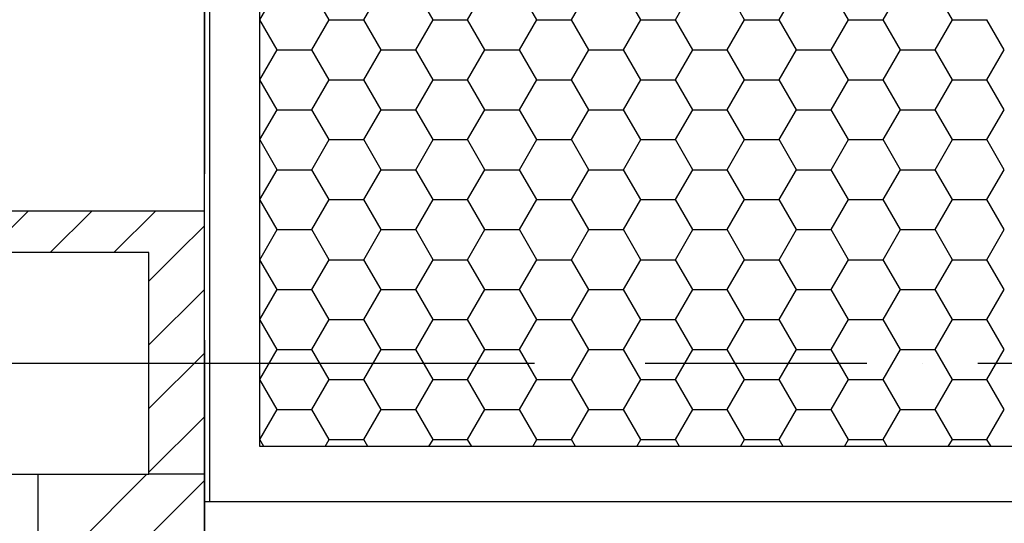
# Model space of a CAD drawing. Extents: x -3000 to 205809, y -3006 to 123195.
# Drawn here: x 104066 to 105844, y 38712 to 39621 of the extents above; entities that cross this region are included whole.
import ezdxf

# ---------------------------------------------------------------- set-up
doc = ezdxf.new("R2010")
doc.units = 0
doc.header["$LTSCALE"] = 100
doc.header["$MEASUREMENT"] = 0
doc.header["$PDMODE"] = 3
doc.header["$PDSIZE"] = 300
doc.linetypes.add('CERCHOVANA1', pattern=[6, 4, -1, 0, -1])
doc.linetypes.add('CERCHOVANA2', pattern=[7, 4, -1, 0, -1, 0, -1])
doc.layers.get('0').update_dxf_attribs({"linetype": 'CONTINUOUS'})
doc.layers.get('DEFPOINTS').update_dxf_attribs({"linetype": 'CONTINUOUS'})
for name, color, linetype in [('19-KOTY50', 3, 'CONTINUOUS'), ('DILATACE', 6, 'CONTINUOUS'), ('OSY-1', 4, 'CERCHOVANA1'), ('OSY-2', 4, 'CERCHOVANA1'), ('PRŮVLAKY', 4, 'CERCHOVANA2'), ('PUDORYS', 7, 'CONTINUOUS'), ('SLOUPY', 1, 'CONTINUOUS'), ('SRAFY', 150, 'CONTINUOUS')]:
    doc.layers.add(name, color=color, linetype=linetype)
doc.styles.add('SHOPPING', font='ROMANS.SHX', dxfattribs={"width": 0.7, "height": 180})
doc.dimstyles.new('STANDART', dxfattribs={"dimscale": 100, "dimtxt": 1, "dimasz": 3, "dimexe": 1, "dimexo": 10, "dimgap": 1, "dimtad": 1, "dimdec": 0, "dimtxsty": 'SHOPPING', "dimblk1": 'BLK1', "dimblk2": 'BLK2', "dimsah": 1, "dimcen": -3, "dimse1": 1, "dimse2": 1, "dimclrd": 256, "dimclre": 256, "dimclrt": 256, "dimazin": 3, "dimtfac": 1, "dimtdec": 0, "dimtix": 1, "dimtmove": 0, "dimatfit": 3, "dimtvp": 1.1, "dimtolj": 1})

# ---------------------------------------------------------------- blocks, each defined once
blk = doc.blocks.new('*X160')
at = {"color": 0}
for p, q in [((104099.7, 38603.9), (104296.1, 38800.3)), ((104099.7, 38489), (104399.7, 38789))]:
    blk.add_line(p, q, dxfattribs=at)
blk = doc.blocks.new('*X208')
at = {"color": 0}
for p, q in [((103699.7, 39238.1), (103736.9, 39275.3)), ((103776.8, 39200.3), (103851.8, 39275.3)), ((103891.7, 39200.3), (103966.7, 39275.3)), ((104006.6, 39200.3), (104081.6, 39275.3)), ((104121.5, 39200.3), (104196.5, 39275.3)), ((104236.5, 39200.3), (104311.5, 39275.3)), ((104351.4, 39200.3), (104399.7, 39248.7))]:
    blk.add_line(p, q, dxfattribs=at)
blk = doc.blocks.new('*X209')
at = {"color": 0}
for p, q in [((104299.7, 39148.7), (104351.4, 39200.3)), ((104299.7, 39033.8), (104399.7, 39133.8)), ((104299.7, 38918.9), (104399.7, 39018.9)), ((104299.7, 38803.9), (104399.7, 38903.9))]:
    blk.add_line(p, q, dxfattribs=at)
blk = doc.blocks.new('BLK1')
for p, q in [((0, 2.375), (0, -0.3125)), ((-0.3125, -0.3125), (0.3125, 0.3125)), ((-0.9988, 0), (0.4275, 0))]:
    blk.add_line(p, q)
blk = doc.blocks.new('BLK2')
for p, q in [((0.3125, 0.3125), (-0.3125, -0.3125)), ((0, 0.3125), (0, -2.375)), ((-0.9988, 0), (0.4275, 0))]:
    blk.add_line(p, q)
blk = doc.blocks.new('*D474')
at = {"linetype": 'BYBLOCK'}
blk.add_line((126949.7, 23379.7), (35999.7, 23379.7), dxfattribs=at)
at = {"layer": 'DEFPOINTS', "color": 0, "linetype": 'BYBLOCK'}
for p in [(35699.7, 39091.1), (127249.7, 39091.1), (35699.7, 23379.7)]:
    blk.add_point(p, dxfattribs=at)
at = {"linetype": 'BYBLOCK', "xscale": 300, "yscale": 300, "zscale": 300, "rotation": 180}
blk.add_blockref('BLK2', (35699.7, 23379.7), dxfattribs=at)
at = {"linetype": 'BYBLOCK', "xscale": 300, "yscale": 300, "zscale": 300}
blk.add_blockref('BLK1', (127249.7, 23379.7), dxfattribs=at)
at = {"linetype": 'BYBLOCK', "insert": (81474.7, 23569.7), "char_height": 180, "attachment_point": 5, "style": 'SHOPPING'}
blk.add_mtext('\\A1;91550', dxfattribs=at)
blk = doc.blocks.new('*D1553')
at = {"linetype": 'BYBLOCK'}
blk.add_line((134608.1, 93050.3), (134608.1, 30100.3), dxfattribs=at)
at = {"layer": 'DEFPOINTS', "color": 0, "linetype": 'BYBLOCK'}
for p in [(109549.7, 93350.3), (104299.7, 29800.3), (134608.1, 29800.3)]:
    blk.add_point(p, dxfattribs=at)
at = {"linetype": 'BYBLOCK', "xscale": 300, "yscale": 300, "zscale": 300}
for name, p, rotation in [('BLK1', (134608.1, 93350.3), 90), ('BLK2', (134608.1, 29800.3), 270)]:
    blk.add_blockref(name, p, dxfattribs=dict(at, rotation=rotation))
at = {"linetype": 'BYBLOCK', "insert": (134418.1, 61575.3), "char_height": 180, "attachment_point": 5, "rotation": 90, "style": 'SHOPPING'}
blk.add_mtext('\\A1;63550', dxfattribs=at)
blk = doc.blocks.new('BLK11')
for p, q in [((-0.3125, -0.3125), (0.3125, 0.3125)), ((-0.9988, 0), (0.4275, 0))]:
    blk.add_line(p, q)
blk = doc.blocks.new('BLK22')
for p, q in [((0.3125, 0.3125), (-0.3125, -0.3125)), ((-0.9988, 0), (0.4275, 0))]:
    blk.add_line(p, q)
blk = doc.blocks.new('*D1558')
at = {"linetype": 'BYBLOCK'}
for p, q in [((103699.7, 24092.2), (103399.7, 24092.2)), ((104499.7, 24092.2), (103999.7, 24092.2)), ((104799.7, 24092.2), (105099.7, 24092.2))]:
    blk.add_line(p, q, dxfattribs=at)
at = {"layer": 'DEFPOINTS', "color": 0, "linetype": 'BYBLOCK'}
for p in [(104499.7, 68800.5), (103999.7, 29800.5), (103999.7, 24092.2)]:
    blk.add_point(p, dxfattribs=at)
at = {"linetype": 'BYBLOCK', "xscale": 300, "yscale": 300, "zscale": 300}
blk.add_blockref('BLK22', (103999.7, 24092.2), dxfattribs=at)
at = {"linetype": 'BYBLOCK', "xscale": 300, "yscale": 300, "zscale": 300, "rotation": 180}
blk.add_blockref('BLK11', (104499.7, 24092.2), dxfattribs=at)
at = {"linetype": 'BYBLOCK', "insert": (104249.7, 24282.2), "char_height": 180, "attachment_point": 5, "style": 'SHOPPING'}
blk.add_mtext('\\A1;500', dxfattribs=at)
blk = doc.blocks.new('*D1559')
at = {"linetype": 'BYBLOCK'}
blk.add_line((111699.7, 24092.2), (104799.7, 24092.2), dxfattribs=at)
at = {"layer": 'DEFPOINTS', "color": 0, "linetype": 'BYBLOCK'}
for p in [(104499.7, 68800.5), (111999.7, 38800.5), (104499.7, 24092.2)]:
    blk.add_point(p, dxfattribs=at)
at = {"linetype": 'BYBLOCK', "xscale": 300, "yscale": 300, "zscale": 300, "rotation": 180}
blk.add_blockref('BLK2', (104499.7, 24092.2), dxfattribs=at)
at = {"linetype": 'BYBLOCK', "xscale": 300, "yscale": 300, "zscale": 300}
blk.add_blockref('BLK1', (111999.7, 24092.2), dxfattribs=at)
at = {"linetype": 'BYBLOCK', "insert": (108249.7, 24282.2), "char_height": 180, "attachment_point": 5, "style": 'SHOPPING'}
blk.add_mtext('\\A1;7500', dxfattribs=at)
blk = doc.blocks.new('*D1568')
at = {"linetype": 'BYBLOCK'}
blk.add_line((104709.7, 43350.3), (123749.7, 43350.3), dxfattribs=at)
at = {"layer": 'DEFPOINTS', "color": 0, "linetype": 'BYBLOCK'}
for p in [(124049.7, 43350.3), (124049.7, 42350.3), (104409.7, 38750.3)]:
    blk.add_point(p, dxfattribs=at)
at = {"linetype": 'BYBLOCK', "xscale": 300, "yscale": 300, "zscale": 300, "rotation": 180}
blk.add_blockref('BLK11', (104409.7, 43350.3), dxfattribs=at)
at = {"linetype": 'BYBLOCK', "xscale": 300, "yscale": 300, "zscale": 300}
blk.add_blockref('BLK22', (124049.7, 43350.3), dxfattribs=at)
at = {"linetype": 'BYBLOCK', "insert": (110751, 43540.3), "char_height": 180, "attachment_point": 5, "style": 'SHOPPING'}
blk.add_mtext('\\A1;19640', dxfattribs=at)
blk = doc.blocks.new('*D1569')
at = {"linetype": 'BYBLOCK'}
blk.add_line((132470.6, 38375.3), (132470.6, 35400.3), dxfattribs=at)
at = {"layer": 'DEFPOINTS', "color": 0, "linetype": 'BYBLOCK'}
for p in [(127249.7, 38675.3), (104449.7, 35100.3), (132470.6, 35100.3)]:
    blk.add_point(p, dxfattribs=at)
at = {"linetype": 'BYBLOCK', "xscale": 300, "yscale": 300, "zscale": 300}
for name, p, rotation in [('BLK1', (132470.6, 38675.3), 90), ('BLK2', (132470.6, 35100.3), 270)]:
    blk.add_blockref(name, p, dxfattribs=dict(at, rotation=rotation))
at = {"linetype": 'BYBLOCK', "insert": (132280.6, 36887.8), "char_height": 180, "attachment_point": 5, "rotation": 90, "style": 'SHOPPING'}
blk.add_mtext('\\A1;3575', dxfattribs=at)
blk = doc.blocks.new('*D1588')
at = {"linetype": 'BYBLOCK'}
blk.add_line((133927.5, 38700.3), (133927.5, 33300.3), dxfattribs=at)
at = {"layer": 'DEFPOINTS', "color": 0, "linetype": 'BYBLOCK'}
for p in [(127599.7, 39000.3), (104599.7, 33000.3), (133927.5, 33000.3)]:
    blk.add_point(p, dxfattribs=at)
at = {"linetype": 'BYBLOCK', "xscale": 300, "yscale": 300, "zscale": 300}
for name, p, rotation in [('BLK1', (133927.5, 39000.3), 90), ('BLK2', (133927.5, 33000.3), 270)]:
    blk.add_blockref(name, p, dxfattribs=dict(at, rotation=rotation))
at = {"linetype": 'BYBLOCK', "insert": (133737.5, 36000.3), "char_height": 180, "attachment_point": 5, "rotation": 90, "style": 'SHOPPING'}
blk.add_mtext('\\A1;6000', dxfattribs=at)
blk = doc.blocks.new('*D1589')
at = {"linetype": 'BYBLOCK'}
for p, q in [((97399.7, 46487.8), (97099.7, 46487.8)), ((97699.7, 46487.8), (97799.7, 46487.8)), ((97699.7, 46487.8), (97799.7, 46487.8)), ((98099.7, 46487.8), (98399.7, 46487.8)), ((133183.1, 38375.3), (133183.1, 30100.3))]:
    blk.add_line(p, q, dxfattribs=at)
at = {"layer": 'DEFPOINTS', "color": 0, "linetype": 'BYBLOCK'}
for p in [(97799.7, 46944.2), (97699.7, 46844.2), (97799.7, 46487.8), (127249.7, 38675.3), (104299.7, 29800.3), (133183.1, 29800.3)]:
    blk.add_point(p, dxfattribs=at)
at = {"linetype": 'BYBLOCK', "xscale": 300, "yscale": 300, "zscale": 300}
blk.add_blockref('BLK1', (97699.7, 46487.8), dxfattribs=at)
for name, p, rotation in [('BLK2', (97799.7, 46487.8), 180), ('BLK1', (133183.1, 38675.3), 90), ('BLK2', (133183.1, 29800.3), 270)]:
    blk.add_blockref(name, p, dxfattribs=dict(at, rotation=rotation))
at = {"linetype": 'BYBLOCK', "insert": (97453.1, 46678.3), "char_height": 180, "attachment_point": 5, "style": 'SHOPPING'}
blk.add_mtext('\\A1;100', dxfattribs=at)
at = {"linetype": 'BYBLOCK', "insert": (132993.1, 34237.8), "char_height": 180, "attachment_point": 5, "rotation": 90, "style": 'SHOPPING'}
blk.add_mtext('\\A1;8875', dxfattribs=at)
blk = doc.blocks.new('*D1598')
at = {"linetype": 'BYBLOCK'}
for p, q in [((104099.7, 43350.3), (103799.7, 43350.3)), ((104399.7, 43350.3), (104409.7, 43350.3)), ((104399.7, 43350.3), (104409.7, 43350.3)), ((104709.7, 43350.3), (105009.7, 43350.3))]:
    blk.add_line(p, q, dxfattribs=at)
at = {"layer": 'DEFPOINTS', "color": 0, "linetype": 'BYBLOCK'}
for p in [(104409.7, 43350.3), (104399.7, 38750.3), (104409.7, 38750.3)]:
    blk.add_point(p, dxfattribs=at)
at = {"linetype": 'BYBLOCK', "xscale": 300, "yscale": 300, "zscale": 300}
blk.add_blockref('BLK11', (104399.7, 43350.3), dxfattribs=at)
at = {"linetype": 'BYBLOCK', "xscale": 300, "yscale": 300, "zscale": 300, "rotation": 180}
blk.add_blockref('BLK22', (104409.7, 43350.3), dxfattribs=at)
at = {"linetype": 'BYBLOCK', "insert": (104601.6, 43538.8), "char_height": 180, "attachment_point": 5, "style": 'SHOPPING'}
blk.add_mtext('\\A1;10', dxfattribs=at)
blk = doc.blocks.new('*D1604')
at = {"linetype": 'BYBLOCK'}
blk.add_line((106363.7, 41975.3), (106363.7, 39050.3), dxfattribs=at)
at = {"layer": 'DEFPOINTS', "color": 0, "linetype": 'BYBLOCK'}
for p in [(98499.7, 42275.3), (104499.7, 38750.3), (106363.7, 38750.3)]:
    blk.add_point(p, dxfattribs=at)
at = {"linetype": 'BYBLOCK', "xscale": 300, "yscale": 300, "zscale": 300}
for name, p, rotation in [('BLK11', (106363.7, 42275.3), 90), ('BLK22', (106363.7, 38750.3), 270)]:
    blk.add_blockref(name, p, dxfattribs=dict(at, rotation=rotation))
at = {"linetype": 'BYBLOCK', "insert": (106173.7, 40512.8), "char_height": 180, "attachment_point": 5, "rotation": 90, "style": 'SHOPPING'}
blk.add_mtext('\\A1;3525', dxfattribs=at)
blk = doc.blocks.new('*D1605')
at = {"linetype": 'BYBLOCK'}
blk.add_line((104699.7, 40275.3), (111399.7, 40275.3), dxfattribs=at)
at = {"layer": 'DEFPOINTS', "color": 0, "linetype": 'BYBLOCK'}
for p in [(111699.7, 40275.3), (111699.7, 38800.3), (104399.7, 38750.3)]:
    blk.add_point(p, dxfattribs=at)
at = {"linetype": 'BYBLOCK', "xscale": 300, "yscale": 300, "zscale": 300, "rotation": 180}
blk.add_blockref('BLK11', (104399.7, 40275.3), dxfattribs=at)
at = {"linetype": 'BYBLOCK', "xscale": 300, "yscale": 300, "zscale": 300}
blk.add_blockref('BLK22', (111699.7, 40275.3), dxfattribs=at)
at = {"linetype": 'BYBLOCK', "insert": (108049.7, 40465.3), "char_height": 180, "attachment_point": 5, "style": 'SHOPPING'}
blk.add_mtext('\\A1;7300', dxfattribs=at)
blk = doc.blocks.new('*D1646')
at = {"linetype": 'BYBLOCK'}
blk.add_line((101649.7, 43350.3), (104099.7, 43350.3), dxfattribs=at)
at = {"layer": 'DEFPOINTS', "color": 0, "linetype": 'BYBLOCK'}
for p in [(104399.7, 43350.3), (101349.7, 42350.3), (104399.7, 38750.3)]:
    blk.add_point(p, dxfattribs=at)
at = {"linetype": 'BYBLOCK', "xscale": 300, "yscale": 300, "zscale": 300, "rotation": 180}
blk.add_blockref('BLK11', (101349.7, 43350.3), dxfattribs=at)
at = {"linetype": 'BYBLOCK', "xscale": 300, "yscale": 300, "zscale": 300}
blk.add_blockref('BLK22', (104399.7, 43350.3), dxfattribs=at)
at = {"linetype": 'BYBLOCK', "insert": (102874.7, 43540.3), "char_height": 180, "attachment_point": 5, "style": 'SHOPPING'}
blk.add_mtext('\\A1;3050', dxfattribs=at)
blk = doc.blocks.new('*D1653')
at = {"linetype": 'BYBLOCK'}
blk.add_line((100699.7, 40275.3), (104099.7, 40275.3), dxfattribs=at)
at = {"layer": 'DEFPOINTS', "color": 0, "linetype": 'BYBLOCK'}
for p in [(104399.7, 40275.3), (100399.7, 39275.3), (104399.7, 39275.3)]:
    blk.add_point(p, dxfattribs=at)
at = {"linetype": 'BYBLOCK', "xscale": 300, "yscale": 300, "zscale": 300, "rotation": 180}
blk.add_blockref('BLK1', (100399.7, 40275.3), dxfattribs=at)
at = {"linetype": 'BYBLOCK', "xscale": 300, "yscale": 300, "zscale": 300}
blk.add_blockref('BLK2', (104399.7, 40275.3), dxfattribs=at)
at = {"linetype": 'BYBLOCK', "insert": (102680.6, 40473.9), "char_height": 180, "attachment_point": 5, "style": 'SHOPPING'}
blk.add_mtext('\\A1;4000', dxfattribs=at)
blk = doc.blocks.new('*D2386')
at = {"linetype": 'BYBLOCK'}
for p, q in [((108399.7, 46515.4), (108099.7, 46515.4)), ((108699.7, 46515.4), (109299.7, 46515.4)), ((109599.7, 46515.4), (109899.7, 46515.4)), ((60399.7, 39771.5), (60099.7, 39771.5)), ((60849.7, 39771.5), (60699.7, 39771.5)), ((60849.7, 39771.5), (60699.7, 39771.5)), ((61149.7, 39771.5), (61449.7, 39771.5))]:
    blk.add_line(p, q, dxfattribs=at)
at = {"layer": 'DEFPOINTS', "color": 0, "linetype": 'BYBLOCK'}
for p in [(109299.7, 46670.9), (109299.7, 46515.4), (108699.7, 45350.3), (60699.7, 39771.5), (60699.7, 39200.3), (60849.7, 39200.3)]:
    blk.add_point(p, dxfattribs=at)
at = {"linetype": 'BYBLOCK', "xscale": 300, "yscale": 300, "zscale": 300}
for name, p in [('BLK11', (108699.7, 46515.4)), ('BLK2', (60699.7, 39771.5))]:
    blk.add_blockref(name, p, dxfattribs=at)
at = {"linetype": 'BYBLOCK', "xscale": 300, "yscale": 300, "zscale": 300, "rotation": 180}
for name, p in [('BLK22', (109299.7, 46515.4)), ('BLK1', (60849.7, 39771.5))]:
    blk.add_blockref(name, p, dxfattribs=at)
at = {"linetype": 'BYBLOCK', "char_height": 180, "attachment_point": 5, "style": 'SHOPPING'}
for s, insert in [('\\A1;600', (108999.7, 46705.4)), ('\\A1;150', (60490.4, 39961.5))]:
    blk.add_mtext(s, dxfattribs=dict(at, insert=insert))
blk = doc.blocks.new('*X2397')
at = {"layer": 'PUDORYS', "color": 0}
for p, q in [((104500, 39620.7), (104531.2, 39674.8)), ((104625, 39620.7), (104593.7, 39674.8)), ((104687.5, 39620.7), (104718.7, 39674.8)), ((104812.5, 39620.7), (104781.2, 39674.8)), ((104875, 39620.7), (104906.2, 39674.8)), ((105000, 39620.7), (104968.7, 39674.8)), ((105062.5, 39620.7), (105093.7, 39674.8)), ((105187.5, 39620.7), (105156.2, 39674.8)), ((105250, 39620.7), (105281.2, 39674.8)), ((105375, 39620.7), (105343.7, 39674.8)), ((105437.5, 39620.7), (105468.7, 39674.8)), ((105562.5, 39620.7), (105531.2, 39674.8)), ((105625, 39620.7), (105656.2, 39674.8)), ((105750, 39620.7), (105718.7, 39674.8)), ((104499.7, 39620.7), (104500, 39620.7)), ((104531.2, 39566.5), (104500, 39620.7)), ((104593.7, 39566.5), (104625, 39620.7)), ((104625, 39620.7), (104687.5, 39620.7)), ((104718.7, 39566.5), (104687.5, 39620.7)), ((104781.2, 39566.5), (104812.5, 39620.7)), ((104812.5, 39620.7), (104875, 39620.7)), ((104906.2, 39566.5), (104875, 39620.7)), ((104968.7, 39566.5), (105000, 39620.7)), ((105000, 39620.7), (105062.5, 39620.7)), ((105093.7, 39566.5), (105062.5, 39620.7)), ((105156.2, 39566.5), (105187.5, 39620.7)), ((105187.5, 39620.7), (105250, 39620.7)), ((105281.2, 39566.5), (105250, 39620.7)), ((105343.7, 39566.5), (105375, 39620.7)), ((105375, 39620.7), (105437.5, 39620.7)), ((105468.7, 39566.5), (105437.5, 39620.7)), ((105531.2, 39566.5), (105562.5, 39620.7)), ((105562.5, 39620.7), (105625, 39620.7)), ((105656.2, 39566.5), (105625, 39620.7)), ((105718.7, 39566.5), (105750, 39620.7)), ((105750, 39620.7), (105812.5, 39620.7)), ((105843.7, 39566.5), (105812.5, 39620.7)), ((104500, 39512.4), (104531.2, 39566.5)), ((104531.2, 39566.5), (104593.7, 39566.5)), ((104625, 39512.4), (104593.7, 39566.5)), ((104687.5, 39512.4), (104718.7, 39566.5)), ((104718.7, 39566.5), (104781.2, 39566.5)), ((104812.5, 39512.4), (104781.2, 39566.5)), ((104875, 39512.4), (104906.2, 39566.5)), ((104906.2, 39566.5), (104968.7, 39566.5)), ((105000, 39512.4), (104968.7, 39566.5)), ((105062.5, 39512.4), (105093.7, 39566.5)), ((105093.7, 39566.5), (105156.2, 39566.5)), ((105187.5, 39512.4), (105156.2, 39566.5)), ((105250, 39512.4), (105281.2, 39566.5)), ((105281.2, 39566.5), (105343.7, 39566.5)), ((105375, 39512.4), (105343.7, 39566.5)), ((105437.5, 39512.4), (105468.7, 39566.5)), ((105468.7, 39566.5), (105531.2, 39566.5)), ((105562.5, 39512.4), (105531.2, 39566.5)), ((105625, 39512.4), (105656.2, 39566.5)), ((105656.2, 39566.5), (105718.7, 39566.5)), ((105750, 39512.4), (105718.7, 39566.5)), ((105812.5, 39512.4), (105843.7, 39566.5)), ((104499.7, 39512.4), (104500, 39512.4)), ((104531.2, 39458.3), (104500, 39512.4)), ((104593.7, 39458.3), (104625, 39512.4)), ((104625, 39512.4), (104687.5, 39512.4)), ((104718.7, 39458.3), (104687.5, 39512.4)), ((104781.2, 39458.3), (104812.5, 39512.4)), ((104812.5, 39512.4), (104875, 39512.4)), ((104906.2, 39458.3), (104875, 39512.4)), ((104968.7, 39458.3), (105000, 39512.4)), ((105000, 39512.4), (105062.5, 39512.4)), ((105093.7, 39458.3), (105062.5, 39512.4)), ((105156.2, 39458.3), (105187.5, 39512.4)), ((105187.5, 39512.4), (105250, 39512.4)), ((105281.2, 39458.3), (105250, 39512.4)), ((105343.7, 39458.3), (105375, 39512.4)), ((105375, 39512.4), (105437.5, 39512.4)), ((105468.7, 39458.3), (105437.5, 39512.4)), ((105531.2, 39458.3), (105562.5, 39512.4)), ((105562.5, 39512.4), (105625, 39512.4)), ((105656.2, 39458.3), (105625, 39512.4)), ((105718.7, 39458.3), (105750, 39512.4)), ((105750, 39512.4), (105812.5, 39512.4)), ((105843.7, 39458.3), (105812.5, 39512.4)), ((104500, 39404.2), (104531.2, 39458.3)), ((104531.2, 39458.3), (104593.7, 39458.3)), ((104625, 39404.2), (104593.7, 39458.3)), ((104687.5, 39404.2), (104718.7, 39458.3)), ((104718.7, 39458.3), (104781.2, 39458.3)), ((104812.5, 39404.2), (104781.2, 39458.3)), ((104875, 39404.2), (104906.2, 39458.3)), ((104906.2, 39458.3), (104968.7, 39458.3)), ((105000, 39404.2), (104968.7, 39458.3)), ((105062.5, 39404.2), (105093.7, 39458.3)), ((105093.7, 39458.3), (105156.2, 39458.3)), ((105187.5, 39404.2), (105156.2, 39458.3)), ((105250, 39404.2), (105281.2, 39458.3)), ((105281.2, 39458.3), (105343.7, 39458.3)), ((105375, 39404.2), (105343.7, 39458.3)), ((105437.5, 39404.2), (105468.7, 39458.3)), ((105468.7, 39458.3), (105531.2, 39458.3)), ((105562.5, 39404.2), (105531.2, 39458.3)), ((105625, 39404.2), (105656.2, 39458.3)), ((105656.2, 39458.3), (105718.7, 39458.3)), ((105750, 39404.2), (105718.7, 39458.3)), ((105812.5, 39404.2), (105843.7, 39458.3)), ((104499.7, 39404.2), (104500, 39404.2)), ((104531.2, 39350), (104500, 39404.2)), ((104593.7, 39350), (104625, 39404.2)), ((104625, 39404.2), (104687.5, 39404.2)), ((104718.7, 39350), (104687.5, 39404.2)), ((104781.2, 39350), (104812.5, 39404.2)), ((104812.5, 39404.2), (104875, 39404.2)), ((104906.2, 39350), (104875, 39404.2)), ((104968.7, 39350), (105000, 39404.2)), ((105000, 39404.2), (105062.5, 39404.2)), ((105093.7, 39350), (105062.5, 39404.2)), ((105156.2, 39350), (105187.5, 39404.2)), ((105187.5, 39404.2), (105250, 39404.2)), ((105281.2, 39350), (105250, 39404.2)), ((105343.7, 39350), (105375, 39404.2)), ((105375, 39404.2), (105437.5, 39404.2)), ((105468.7, 39350), (105437.5, 39404.2)), ((105531.2, 39350), (105562.5, 39404.2)), ((105562.5, 39404.2), (105625, 39404.2)), ((105656.2, 39350), (105625, 39404.2)), ((105718.7, 39350), (105750, 39404.2)), ((105750, 39404.2), (105812.5, 39404.2)), ((105843.7, 39350), (105812.5, 39404.2)), ((104500, 39295.9), (104531.2, 39350)), ((104531.2, 39350), (104593.7, 39350)), ((104625, 39295.9), (104593.7, 39350)), ((104687.5, 39295.9), (104718.7, 39350)), ((104718.7, 39350), (104781.2, 39350)), ((104812.5, 39295.9), (104781.2, 39350)), ((104875, 39295.9), (104906.2, 39350)), ((104906.2, 39350), (104968.7, 39350)), ((105000, 39295.9), (104968.7, 39350)), ((105062.5, 39295.9), (105093.7, 39350)), ((105093.7, 39350), (105156.2, 39350)), ((105187.5, 39295.9), (105156.2, 39350)), ((105250, 39295.9), (105281.2, 39350)), ((105281.2, 39350), (105343.7, 39350)), ((105375, 39295.9), (105343.7, 39350)), ((105437.5, 39295.9), (105468.7, 39350)), ((105468.7, 39350), (105531.2, 39350)), ((105562.5, 39295.9), (105531.2, 39350)), ((105625, 39295.9), (105656.2, 39350)), ((105656.2, 39350), (105718.7, 39350)), ((105750, 39295.9), (105718.7, 39350)), ((105812.5, 39295.9), (105843.7, 39350)), ((104499.7, 39295.9), (104500, 39295.9)), ((104531.2, 39241.8), (104500, 39295.9)), ((104593.7, 39241.8), (104625, 39295.9)), ((104625, 39295.9), (104687.5, 39295.9)), ((104718.7, 39241.8), (104687.5, 39295.9)), ((104781.2, 39241.8), (104812.5, 39295.9)), ((104812.5, 39295.9), (104875, 39295.9)), ((104906.2, 39241.8), (104875, 39295.9)), ((104968.7, 39241.8), (105000, 39295.9)), ((105000, 39295.9), (105062.5, 39295.9)), ((105093.7, 39241.8), (105062.5, 39295.9)), ((105156.2, 39241.8), (105187.5, 39295.9)), ((105187.5, 39295.9), (105250, 39295.9)), ((105281.2, 39241.8), (105250, 39295.9)), ((105343.7, 39241.8), (105375, 39295.9)), ((105375, 39295.9), (105437.5, 39295.9)), ((105468.7, 39241.8), (105437.5, 39295.9)), ((105531.2, 39241.8), (105562.5, 39295.9)), ((105562.5, 39295.9), (105625, 39295.9)), ((105656.2, 39241.8), (105625, 39295.9)), ((105718.7, 39241.8), (105750, 39295.9)), ((105750, 39295.9), (105812.5, 39295.9)), ((105843.7, 39241.8), (105812.5, 39295.9)), ((104500, 39187.6), (104531.2, 39241.8)), ((104531.2, 39241.8), (104593.7, 39241.8)), ((104625, 39187.6), (104593.7, 39241.8)), ((104687.5, 39187.6), (104718.7, 39241.8)), ((104718.7, 39241.8), (104781.2, 39241.8)), ((104812.5, 39187.6), (104781.2, 39241.8)), ((104875, 39187.6), (104906.2, 39241.8)), ((104906.2, 39241.8), (104968.7, 39241.8)), ((105000, 39187.6), (104968.7, 39241.8)), ((105062.5, 39187.6), (105093.7, 39241.8)), ((105093.7, 39241.8), (105156.2, 39241.8)), ((105187.5, 39187.6), (105156.2, 39241.8)), ((105250, 39187.6), (105281.2, 39241.8)), ((105281.2, 39241.8), (105343.7, 39241.8)), ((105375, 39187.6), (105343.7, 39241.8)), ((105437.5, 39187.6), (105468.7, 39241.8)), ((105468.7, 39241.8), (105531.2, 39241.8)), ((105562.5, 39187.6), (105531.2, 39241.8)), ((105625, 39187.6), (105656.2, 39241.8)), ((105656.2, 39241.8), (105718.7, 39241.8)), ((105750, 39187.6), (105718.7, 39241.8)), ((105812.5, 39187.6), (105843.7, 39241.8)), ((104499.7, 39187.6), (104500, 39187.6)), ((104531.2, 39133.5), (104500, 39187.6)), ((104593.7, 39133.5), (104625, 39187.6)), ((104625, 39187.6), (104687.5, 39187.6)), ((104718.7, 39133.5), (104687.5, 39187.6)), ((104781.2, 39133.5), (104812.5, 39187.6)), ((104812.5, 39187.6), (104875, 39187.6)), ((104906.2, 39133.5), (104875, 39187.6)), ((104968.7, 39133.5), (105000, 39187.6)), ((105000, 39187.6), (105062.5, 39187.6)), ((105093.7, 39133.5), (105062.5, 39187.6)), ((105156.2, 39133.5), (105187.5, 39187.6)), ((105187.5, 39187.6), (105250, 39187.6)), ((105281.2, 39133.5), (105250, 39187.6)), ((105343.7, 39133.5), (105375, 39187.6)), ((105375, 39187.6), (105437.5, 39187.6)), ((105468.7, 39133.5), (105437.5, 39187.6)), ((105531.2, 39133.5), (105562.5, 39187.6)), ((105562.5, 39187.6), (105625, 39187.6)), ((105656.2, 39133.5), (105625, 39187.6)), ((105718.7, 39133.5), (105750, 39187.6)), ((105750, 39187.6), (105812.5, 39187.6)), ((105843.7, 39133.5), (105812.5, 39187.6)), ((104500, 39079.4), (104531.2, 39133.5)), ((104531.2, 39133.5), (104593.7, 39133.5)), ((104625, 39079.4), (104593.7, 39133.5)), ((104687.5, 39079.4), (104718.7, 39133.5)), ((104718.7, 39133.5), (104781.2, 39133.5)), ((104812.5, 39079.4), (104781.2, 39133.5)), ((104875, 39079.4), (104906.2, 39133.5)), ((104906.2, 39133.5), (104968.7, 39133.5)), ((105000, 39079.4), (104968.7, 39133.5)), ((105062.5, 39079.4), (105093.7, 39133.5)), ((105093.7, 39133.5), (105156.2, 39133.5)), ((105187.5, 39079.4), (105156.2, 39133.5)), ((105250, 39079.4), (105281.2, 39133.5)), ((105281.2, 39133.5), (105343.7, 39133.5)), ((105375, 39079.4), (105343.7, 39133.5)), ((105437.5, 39079.4), (105468.7, 39133.5)), ((105468.7, 39133.5), (105531.2, 39133.5)), ((105562.5, 39079.4), (105531.2, 39133.5)), ((105625, 39079.4), (105656.2, 39133.5)), ((105656.2, 39133.5), (105718.7, 39133.5)), ((105750, 39079.4), (105718.7, 39133.5)), ((105812.5, 39079.4), (105843.7, 39133.5)), ((104499.7, 39079.4), (104500, 39079.4)), ((104531.2, 39025.3), (104500, 39079.4)), ((104593.7, 39025.3), (104625, 39079.4)), ((104625, 39079.4), (104687.5, 39079.4)), ((104718.7, 39025.3), (104687.5, 39079.4)), ((104781.2, 39025.3), (104812.5, 39079.4)), ((104812.5, 39079.4), (104875, 39079.4)), ((104906.2, 39025.3), (104875, 39079.4)), ((104968.7, 39025.3), (105000, 39079.4)), ((105000, 39079.4), (105062.5, 39079.4)), ((105093.7, 39025.3), (105062.5, 39079.4)), ((105156.2, 39025.3), (105187.5, 39079.4)), ((105187.5, 39079.4), (105250, 39079.4)), ((105281.2, 39025.3), (105250, 39079.4)), ((105343.7, 39025.3), (105375, 39079.4)), ((105375, 39079.4), (105437.5, 39079.4)), ((105468.7, 39025.3), (105437.5, 39079.4)), ((105531.2, 39025.3), (105562.5, 39079.4)), ((105562.5, 39079.4), (105625, 39079.4)), ((105656.2, 39025.3), (105625, 39079.4)), ((105718.7, 39025.3), (105750, 39079.4)), ((105750, 39079.4), (105812.5, 39079.4)), ((105843.7, 39025.3), (105812.5, 39079.4)), ((104500, 38971.1), (104531.2, 39025.3)), ((104531.2, 39025.3), (104593.7, 39025.3)), ((104625, 38971.1), (104593.7, 39025.3)), ((104687.5, 38971.1), (104718.7, 39025.3)), ((104718.7, 39025.3), (104781.2, 39025.3)), ((104812.5, 38971.1), (104781.2, 39025.3)), ((104875, 38971.1), (104906.2, 39025.3)), ((104906.2, 39025.3), (104968.7, 39025.3)), ((105000, 38971.1), (104968.7, 39025.3)), ((105062.5, 38971.1), (105093.7, 39025.3)), ((105093.7, 39025.3), (105156.2, 39025.3)), ((105187.5, 38971.1), (105156.2, 39025.3)), ((105250, 38971.1), (105281.2, 39025.3)), ((105281.2, 39025.3), (105343.7, 39025.3)), ((105375, 38971.1), (105343.7, 39025.3)), ((105437.5, 38971.1), (105468.7, 39025.3)), ((105468.7, 39025.3), (105531.2, 39025.3)), ((105562.5, 38971.1), (105531.2, 39025.3)), ((105625, 38971.1), (105656.2, 39025.3)), ((105656.2, 39025.3), (105718.7, 39025.3)), ((105750, 38971.1), (105718.7, 39025.3)), ((105812.5, 38971.1), (105843.7, 39025.3)), ((104499.7, 38971.1), (104500, 38971.1)), ((104531.2, 38917), (104500, 38971.1)), ((104593.7, 38917), (104625, 38971.1)), ((104625, 38971.1), (104687.5, 38971.1)), ((104718.7, 38917), (104687.5, 38971.1)), ((104781.2, 38917), (104812.5, 38971.1)), ((104812.5, 38971.1), (104875, 38971.1)), ((104906.2, 38917), (104875, 38971.1)), ((104968.7, 38917), (105000, 38971.1)), ((105000, 38971.1), (105062.5, 38971.1)), ((105093.7, 38917), (105062.5, 38971.1)), ((105156.2, 38917), (105187.5, 38971.1)), ((105187.5, 38971.1), (105250, 38971.1)), ((105281.2, 38917), (105250, 38971.1)), ((105343.7, 38917), (105375, 38971.1)), ((105375, 38971.1), (105437.5, 38971.1)), ((105468.7, 38917), (105437.5, 38971.1)), ((105531.2, 38917), (105562.5, 38971.1)), ((105562.5, 38971.1), (105625, 38971.1)), ((105656.2, 38917), (105625, 38971.1)), ((105718.7, 38917), (105750, 38971.1)), ((105750, 38971.1), (105812.5, 38971.1)), ((105843.7, 38917), (105812.5, 38971.1)), ((104500, 38862.9), (104531.2, 38917)), ((104531.2, 38917), (104593.7, 38917)), ((104625, 38862.9), (104593.7, 38917)), ((104687.5, 38862.9), (104718.7, 38917)), ((104718.7, 38917), (104781.2, 38917)), ((104812.5, 38862.9), (104781.2, 38917)), ((104875, 38862.9), (104906.2, 38917)), ((104906.2, 38917), (104968.7, 38917)), ((105000, 38862.9), (104968.7, 38917)), ((105062.5, 38862.9), (105093.7, 38917)), ((105093.7, 38917), (105156.2, 38917)), ((105187.5, 38862.9), (105156.2, 38917)), ((105250, 38862.9), (105281.2, 38917)), ((105281.2, 38917), (105343.7, 38917)), ((105375, 38862.9), (105343.7, 38917)), ((105437.5, 38862.9), (105468.7, 38917)), ((105468.7, 38917), (105531.2, 38917)), ((105562.5, 38862.9), (105531.2, 38917)), ((105625, 38862.9), (105656.2, 38917)), ((105656.2, 38917), (105718.7, 38917)), ((105750, 38862.9), (105718.7, 38917)), ((105812.5, 38862.9), (105843.7, 38917)), ((104499.7, 38862.9), (104500, 38862.9)), ((104507.3, 38850.3), (104500, 38862.9)), ((104617.7, 38850.3), (104625, 38862.9)), ((104625, 38862.9), (104687.5, 38862.9)), ((104694.8, 38850.3), (104687.5, 38862.9)), ((104805.2, 38850.3), (104812.5, 38862.9)), ((104812.5, 38862.9), (104875, 38862.9)), ((104882.3, 38850.3), (104875, 38862.9)), ((104992.7, 38850.3), (105000, 38862.9)), ((105000, 38862.9), (105062.5, 38862.9)), ((105069.8, 38850.3), (105062.5, 38862.9)), ((105180.2, 38850.3), (105187.5, 38862.9)), ((105187.5, 38862.9), (105250, 38862.9)), ((105257.3, 38850.3), (105250, 38862.9)), ((105367.7, 38850.3), (105375, 38862.9)), ((105375, 38862.9), (105437.5, 38862.9)), ((105444.8, 38850.3), (105437.5, 38862.9)), ((105555.2, 38850.3), (105562.5, 38862.9)), ((105562.5, 38862.9), (105625, 38862.9)), ((105632.3, 38850.3), (105625, 38862.9)), ((105742.7, 38850.3), (105750, 38862.9)), ((105750, 38862.9), (105812.5, 38862.9)), ((105819.8, 38850.3), (105812.5, 38862.9))]:
    blk.add_line(p, q, dxfattribs=at)
blk = doc.blocks.new('*D2415')
at = {"linetype": 'BYBLOCK'}
for p, q in [((109849.7, 99675.3), (110524.7, 99675.3)), ((91164.7, 31342.6), (91399.7, 31342.6))]:
    blk.add_line(p, q, dxfattribs=at)
at = {"layer": 'DEFPOINTS', "color": 0, "linetype": 'BYBLOCK'}
for p in [(110824.7, 99675.3), (109549.7, 99581.6), (110824.7, 99581.6), (91699.7, 31342.6), (90864.7, 30487.8), (91699.7, 30200.3)]:
    blk.add_point(p, dxfattribs=at)
at = {"linetype": 'BYBLOCK', "xscale": 300, "yscale": 300, "zscale": 300, "rotation": 180}
for p in [(109549.7, 99675.3), (90864.7, 31342.6)]:
    blk.add_blockref('BLK1', p, dxfattribs=at)
at = {"linetype": 'BYBLOCK', "xscale": 300, "yscale": 300, "zscale": 300}
for p in [(110824.7, 99675.3), (91699.7, 31342.6)]:
    blk.add_blockref('BLK2', p, dxfattribs=at)
at = {"linetype": 'BYBLOCK', "char_height": 180, "attachment_point": 5, "style": 'SHOPPING'}
for s, insert in [('\\A1;1275', (110187.2, 99865.3)), ('\\A1;835', (91282.2, 31532.6))]:
    blk.add_mtext(s, dxfattribs=dict(at, insert=insert))
blk = doc.blocks.new('*D2416')
at = {"linetype": 'BYBLOCK'}
for p, q in [((109849.7, 99675.3), (110524.7, 99675.3)), ((92599.7, 31342.6), (92834.7, 31342.6))]:
    blk.add_line(p, q, dxfattribs=at)
at = {"layer": 'DEFPOINTS', "color": 0, "linetype": 'BYBLOCK'}
for p in [(110824.7, 99675.3), (109549.7, 99581.6), (110824.7, 99581.6), (93134.7, 31342.6), (93134.7, 30487.8), (92299.7, 30200.3)]:
    blk.add_point(p, dxfattribs=at)
at = {"linetype": 'BYBLOCK', "xscale": 300, "yscale": 300, "zscale": 300, "rotation": 180}
for p in [(109549.7, 99675.3), (92299.7, 31342.6)]:
    blk.add_blockref('BLK1', p, dxfattribs=at)
at = {"linetype": 'BYBLOCK', "xscale": 300, "yscale": 300, "zscale": 300}
for p in [(110824.7, 99675.3), (93134.7, 31342.6)]:
    blk.add_blockref('BLK2', p, dxfattribs=at)
at = {"linetype": 'BYBLOCK', "char_height": 180, "attachment_point": 5, "style": 'SHOPPING'}
for s, insert in [('\\A1;1275', (110187.2, 99865.3)), ('\\A1;835', (92717.2, 31532.6))]:
    blk.add_mtext(s, dxfattribs=dict(at, insert=insert))

msp = doc.modelspace()

# ---------------------------------------------------------------- linework, layer by layer
at = {"layer": 'DILATACE'}
for p, q in [((104399.7, 38750.3), (104399.7, 66300.3)), ((104409.7, 38750.3), (104409.7, 66310.3))]:
    msp.add_line(p, q, dxfattribs=at)
at = {"layer": 'OSY-1', "color": 4}
msp.add_line((104599.7, 39000.3), (103399.7, 39000.3), dxfattribs=at)
at = {"layer": 'OSY-2', "color": 4}
msp.add_line((130199.7, 39000.3), (31899.7, 39000.3), dxfattribs=at)
at = {"layer": 'PRŮVLAKY'}
msp.add_line((104399.7, 66350.3), (104399.7, 29700.3), dxfattribs=at)
at = {"layer": 'PUDORYS'}
for p, q in [((104399.7, 38750.3), (104399.7, 42275.3)), ((104499.7, 38850.3), (104499.7, 42175.3)), ((104099.7, 35100.3), (104099.7, 38800.3))]:
    msp.add_line(p, q, dxfattribs=at)
at = {"layer": 'PUDORYS', "color": 2}
for p, q in [((104399.7, 39275.3), (101424.7, 39275.3)), ((104399.7, 38750.3), (104399.7, 39275.3))]:
    msp.add_line(p, q, dxfattribs=at)
at = {"layer": 'PUDORYS', "linetype": 'CONTINUOUS'}
for p, q in [((111599.7, 38850.3), (104499.7, 38850.3)), ((104399.7, 38800.3), (104299.7, 38800.3))]:
    msp.add_line(p, q, dxfattribs=at)
at = {"layer": 'PUDORYS', "color": 4}
msp.add_line((107174.7, 38750.3), (104399.7, 38750.3), dxfattribs=at)
at = {"layer": 'PUDORYS', "color": 7}
msp.add_line((104399.7, 32800.3), (104399.7, 38750.3), dxfattribs=at)
at = {"layer": 'SLOUPY'}
for p, q in [((104299.7, 39200.3), (103699.7, 39200.3)), ((104299.7, 38800.3), (104299.7, 39200.3)), ((103699.7, 38800.3), (104299.7, 38800.3))]:
    msp.add_line(p, q, dxfattribs=at)

# ---------------------------------------------------------------- block references
at = {"layer": 'SRAFY', "color": 151, "linetype": 'CONTINUOUS'}
msp.add_blockref('*X2397', (0, 0), dxfattribs=at)
at = {"layer": 'SRAFY'}
for name in ['*X208', '*X209', '*X160']:
    msp.add_blockref(name, (0, 0), dxfattribs=at)

# ---------------------------------------------------------------- dimensions: what is measured, and where the dimension line sits
at = {"layer": '19-KOTY50'}
dim = msp.add_linear_dim(base=(110824.7, 100387.8), p1=(109549.7, 100294.1), p2=(110824.7, 100294.1), dimstyle='STANDART', dxfattribs=at)
dim.commit()
dim.dimension.update_dxf_attribs({"geometry": '*D2416', "text_midpoint": (110187.2, 100577.8), "insert": (0, 712.5)})
for base, p1, p2, picture, middle in [((110824.7, 99675.3), (109549.7, 99581.6), (110824.7, 99581.6), '*D2415', (110187.2, 99865.3)), ((104499.7, 24092.2), (111999.7, 38800.5), (104499.7, 68800.5), '*D1559', (108249.7, 24282.2)), ((35699.7, 23379.7), (127249.7, 39091.1), (35699.7, 39091.1), '*D474', (81474.7, 23569.7))]:
    dim = msp.add_linear_dim(base=base, p1=p1, p2=p2, dimstyle='STANDART', dxfattribs=at)
    dim.commit()
    dim.dimension.update_dxf_attribs({"geometry": picture, "text_midpoint": middle})
for base, p1, p2, picture, middle in [((134608.1, 29800.3), (109549.7, 93350.3), (104299.7, 29800.3), '*D1553', (134418.1, 61575.3)), ((133183.1, 29800.3), (127249.7, 38675.3), (104299.7, 29800.3), '*D1589', (132993.1, 34237.8)), ((133927.5, 33000.3), (127599.7, 39000.3), (104599.7, 33000.3), '*D1588', (133737.5, 36000.3)), ((132470.6, 35100.3), (127249.7, 38675.3), (104449.7, 35100.3), '*D1569', (132280.6, 36887.8))]:
    dim = msp.add_linear_dim(base=base, p1=p1, p2=p2, angle=90, dimstyle='STANDART', dxfattribs=at)
    dim.commit()
    dim.dimension.update_dxf_attribs({"geometry": picture, "text_midpoint": middle})
for base, p1, p2, picture, middle in [((103999.7, 24092.2), (104499.7, 68800.5), (103999.7, 29800.5), '*D1558', (104249.7, 24282.2)), ((109299.7, 46515.4), (108699.7, 45350.3), (109299.7, 46670.9), '*D2386', (108999.7, 46705.4)), ((104399.7, 43350.3), (101349.7, 42350.3), (104399.7, 38750.3), '*D1646', (102874.7, 43540.3)), ((111699.7, 40275.3), (104399.7, 38750.3), (111699.7, 38800.3), '*D1605', (108049.7, 40465.3))]:
    dim = msp.add_linear_dim(base=base, p1=p1, p2=p2, dimstyle='STANDART', override={"dimblk1": 'BLK11', "dimblk2": 'BLK22'}, dxfattribs=at)
    dim.commit()
    dim.dimension.update_dxf_attribs({"geometry": picture, "text_midpoint": middle})
for base, p1, p2, picture, middle in [((97799.7, 46487.8), (97699.7, 46844.2), (97799.7, 46944.2), '*D1589', (97453.1, 46678.3)), ((60699.7, 39771.5), (60849.7, 39200.3), (60699.7, 39200.3), '*D2386', (60490.4, 39961.5)), ((104399.7, 40275.3), (100399.7, 39275.3), (104399.7, 39275.3), '*D1653', (102680.6, 40473.9))]:
    dim = msp.add_linear_dim(base=base, p1=p1, p2=p2, dimstyle='STANDART', dxfattribs=at)
    dim.commit()
    dim.dimension.update_dxf_attribs({"geometry": picture, "text_midpoint": middle, "dimtype": 160})
dim = msp.add_linear_dim(base=(104409.7, 43350.3), p1=(104399.7, 38750.3), p2=(104409.7, 38750.3), dimstyle='STANDART', override={"dimblk1": 'BLK11', "dimblk2": 'BLK22'}, dxfattribs=at)
dim.commit()
dim.dimension.update_dxf_attribs({"geometry": '*D1598', "text_midpoint": (104601.6, 43538.8), "dimtype": 160})
at = {"layer": '19-KOTY50', "color": 2}
dim = msp.add_linear_dim(base=(124049.7, 43350.3), p1=(104409.7, 38750.3), p2=(124049.7, 42350.3), dimstyle='STANDART', override={"dimblk1": 'BLK11', "dimblk2": 'BLK22'}, dxfattribs=at)
dim.commit()
dim.dimension.update_dxf_attribs({"geometry": '*D1568', "text_midpoint": (110751, 43540.3), "dimtype": 160})
at = {"layer": '19-KOTY50'}
dim = msp.add_linear_dim(base=(106313.7, 38750.3), p1=(98449.7, 42275.3), p2=(104449.7, 38750.3), angle=90, dimstyle='STANDART', override={"dimblk1": 'BLK11', "dimblk2": 'BLK22'}, dxfattribs=at)
dim.commit()
dim.dimension.update_dxf_attribs({"geometry": '*D1604', "text_midpoint": (106123.7, 40512.8), "insert": (-50, 0)})

doc.saveas('drawing.dxf')
